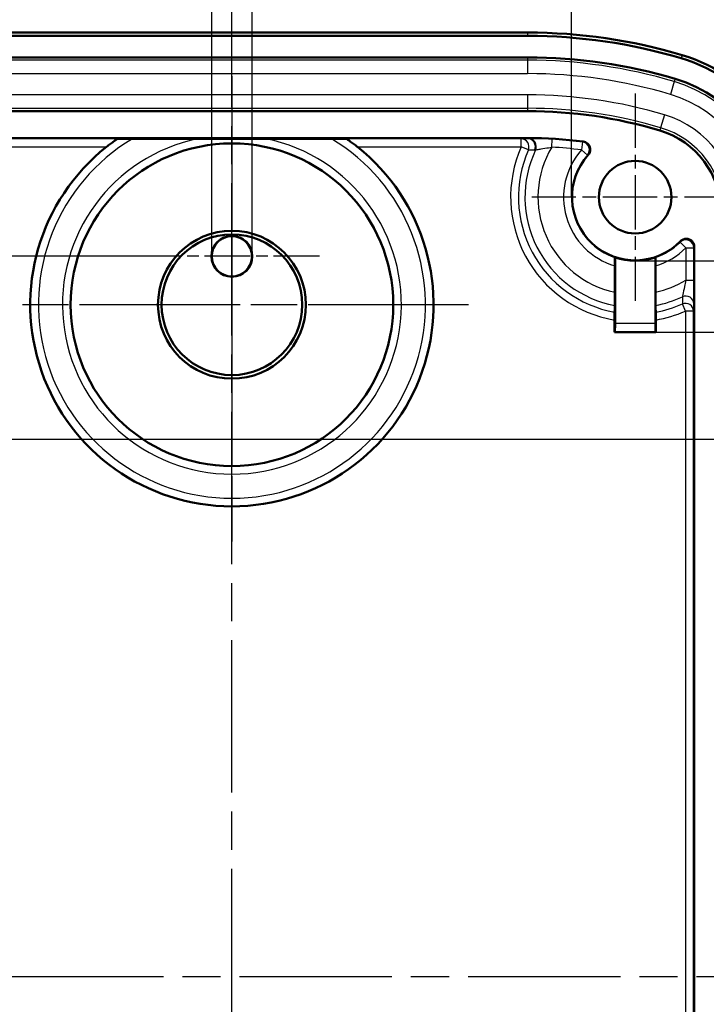
# Model space of a CAD drawing. Units: millimetres. Extents: x 1 to 419, y 1 to 296.
# Drawn here: x 363 to 388, y 169 to 206 of the extents above; entities that cross this region are included whole.
import ezdxf

# ---------------------------------------------------------------- set-up
doc = ezdxf.new("R2010")
doc.units = ezdxf.units.MM
doc.linetypes.add('CHAIN', pattern=[0.3543, 0.2362, -0.0295, 0.0591, -0.0295])
doc.linetypes.add('DASH_DOT', pattern=[0.37, 0.24, -0.06, 0.01, -0.06])
for name, color, linetype, lineweight in [('Bemaßung (ISO)', 1, 'Continuous', 25), ('Mittellinie (ISO)', 1, 'DASH_DOT', 25), ('Mittelpunktmarkierung (ISO)', 1, 'DASH_DOT', 25), ('Sichtbar (ISO)', 7, 'Continuous', 50), ('Sichtbar schmal (ISO)', 1, 'Continuous', 25), ('Symbol (ISO)', 1, 'Continuous', 25)]:
    doc.layers.add(name, color=color, linetype=linetype, lineweight=lineweight)
doc.styles.add('3_5', font='isocpeur.ttf', dxfattribs={"width": 1.1})
doc.styles.add('Notiztext (DIN)', font='isocpeur.ttf', dxfattribs={"width": 1.1})
doc.dimstyles.new('18-Bopla 3_5', dxfattribs={"dimtxt": 3.5, "dimasz": 2.5, "dimexe": 1, "dimexo": 0, "dimgap": 0.2, "dimtad": 1, "dimdec": 6, "dimrnd": 1e-08, "dimtxsty": '3_5', "dimcen": 0.09, "dimdle": 7, "dimclrd": 1, "dimclre": 1, "dimclrt": 5, "dimadec": 6, "dimazin": 2, "dimtfac": 0.714286, "dimtdec": 3, "dimtmove": 0, "dimatfit": 3, "dimfxl": 1, "dimtolj": 1, "dimlwd": 25, "dimlwe": 25, "dimarcsym": 0})
doc.dimstyles.new('Standard - Methode 2a (DIN)$7', dxfattribs={"dimtxt": 2.5, "dimasz": 2.5, "dimexe": 1, "dimexo": 0, "dimgap": 0.2, "dimtad": 1, "dimtih": 1, "dimtoh": 1, "dimrnd": 1e-08, "dimtxsty": 'Notiztext (DIN)', "dimcen": 0.09, "dimdle": 10, "dimclrd": 256, "dimclre": 256, "dimclrt": 5, "dimazin": 2, "dimtfac": 1.4, "dimtmove": 0, "dimatfit": 3, "dimfxl": 1, "dimtolj": 1, "dimlwd": -1, "dimlwe": -1, "dimarcsym": 0})

# ---------------------------------------------------------------- blocks, each defined once
blk = doc.blocks.new('*D39')
at = {"layer": 'Bemaßung (ISO)', "color": 1, "linetype": 'Continuous', "lineweight": 25}
for p, q in [((357.772, 199.208), (357.772, 219.313)), ((383.043, 199.208), (383.043, 219.313)), ((360.272, 218.313), (380.543, 218.313))]:
    blk.add_line(p, q, dxfattribs=at)
at = {"layer": 'Bemaßung (ISO)', "color": 1, "linetype": 'Continuous'}
for points in [[(360.272, 218.729), (360.272, 217.896), (357.772, 218.313)], [(380.543, 218.729), (380.543, 217.896), (383.043, 218.313)]]:
    blk.add_solid(points, dxfattribs=at)
at = {"layer": 'Defpoints', "color": 0, "linetype": 'Continuous'}
for p in [(383.043, 218.313), (357.772, 199.208), (383.043, 199.208)]:
    blk.add_point(p, dxfattribs=at)
at = {"layer": 'Bemaßung (ISO)', "color": 5, "linetype": 'Continuous', "lineweight": 25, "insert": (367.133, 218.513), "char_height": 3.5, "attachment_point": 7, "style": '3_5'}
blk.add_mtext('\\A1;25,3', dxfattribs=at)
blk = doc.blocks.new('*D40')
at = {"layer": 'Bemaßung (ISO)', "color": 1, "linetype": 'Continuous', "lineweight": 25}
for p, q in [((386.174, 194.191), (404.174, 194.191)), ((403.174, 191.691), (403.174, 148.724)), ((384.641, 146.224), (404.174, 146.224))]:
    blk.add_line(p, q, dxfattribs=at)
at = {"layer": 'Bemaßung (ISO)', "color": 1, "linetype": 'Continuous'}
for points in [[(402.757, 191.691), (403.591, 191.691), (403.174, 194.191)], [(402.757, 148.724), (403.591, 148.724), (403.174, 146.224)]]:
    blk.add_solid(points, dxfattribs=at)
at = {"layer": 'Defpoints', "color": 0, "linetype": 'Continuous'}
for p in [(386.174, 194.191), (384.641, 146.224), (403.174, 146.224)]:
    blk.add_point(p, dxfattribs=at)
at = {"layer": 'Bemaßung (ISO)', "color": 5, "linetype": 'Continuous', "lineweight": 25, "insert": (402.974, 167.705), "char_height": 3.5, "attachment_point": 7, "rotation": 90, "style": '3_5'}
blk.add_mtext('\\A1;48', dxfattribs=at)
blk = doc.blocks.new('*D41')
at = {"layer": 'Bemaßung (ISO)', "color": 1, "linetype": 'Continuous', "lineweight": 25}
for p, q in [((385.408, 196.844), (411.609, 196.844)), ((410.609, 146.072), (410.609, 194.344)), ((385.408, 143.572), (411.609, 143.572))]:
    blk.add_line(p, q, dxfattribs=at)
at = {"layer": 'Bemaßung (ISO)', "color": 1, "linetype": 'Continuous'}
for points in [[(410.192, 194.344), (411.026, 194.344), (410.609, 196.844)], [(410.192, 146.072), (411.026, 146.072), (410.609, 143.572)]]:
    blk.add_solid(points, dxfattribs=at)
at = {"layer": 'Defpoints', "color": 0, "linetype": 'Continuous'}
for p in [(385.408, 196.844), (410.609, 196.844), (385.408, 143.572)]:
    blk.add_point(p, dxfattribs=at)
at = {"layer": 'Bemaßung (ISO)', "color": 5, "linetype": 'Continuous', "lineweight": 25, "insert": (410.409, 165.877), "char_height": 3.5, "attachment_point": 7, "rotation": 90, "style": '3_5'}
blk.add_mtext('\\A1;53,3', dxfattribs=at)
blk = doc.blocks.new('*D42')
at = {"layer": 'Bemaßung (ISO)', "color": 1, "linetype": 'Continuous', "lineweight": 25}
for p, q in [((357.908, 186.601), (357.908, 125.872)), ((382.908, 146.601), (382.908, 125.872)), ((360.408, 126.872), (380.408, 126.872))]:
    blk.add_line(p, q, dxfattribs=at)
at = {"layer": 'Bemaßung (ISO)', "color": 1, "linetype": 'Continuous'}
for points in [[(360.408, 127.288), (360.408, 126.455), (357.908, 126.872)], [(380.408, 127.288), (380.408, 126.455), (382.908, 126.872)]]:
    blk.add_solid(points, dxfattribs=at)
at = {"layer": 'Defpoints', "color": 0, "linetype": 'Continuous'}
for p in [(357.908, 186.601), (382.908, 146.601), (382.908, 126.872)]:
    blk.add_point(p, dxfattribs=at)
at = {"layer": 'Bemaßung (ISO)', "color": 5, "linetype": 'Continuous', "lineweight": 25, "insert": (368.098, 127.072), "char_height": 3.5, "attachment_point": 7, "style": '3_5'}
blk.add_mtext('\\A1;25', dxfattribs=at)
blk = doc.blocks.new('*D43')
at = {"layer": 'Bemaßung (ISO)', "color": 1, "linetype": 'Continuous', "lineweight": 25}
for p, q in [((361.514, 190.208), (398.124, 190.208)), ((397.124, 152.708), (397.124, 187.708)), ((386.514, 150.208), (398.124, 150.208))]:
    blk.add_line(p, q, dxfattribs=at)
at = {"layer": 'Bemaßung (ISO)', "color": 1, "linetype": 'Continuous'}
for points in [[(396.707, 187.708), (397.54, 187.708), (397.124, 190.208)], [(396.707, 152.708), (397.54, 152.708), (397.124, 150.208)]]:
    blk.add_solid(points, dxfattribs=at)
at = {"layer": 'Defpoints', "color": 0, "linetype": 'Continuous'}
for p in [(361.514, 190.208), (397.124, 190.208), (386.514, 150.208)]:
    blk.add_point(p, dxfattribs=at)
at = {"layer": 'Bemaßung (ISO)', "color": 5, "linetype": 'Continuous', "lineweight": 25, "insert": (396.924, 168.19), "char_height": 3.5, "attachment_point": 7, "rotation": 90, "style": '3_5'}
blk.add_mtext('\\A1;40', dxfattribs=at)
blk = doc.blocks.new('*D45')
at = {"layer": 'Bemaßung (ISO)', "color": 1, "linetype": 'Continuous', "lineweight": 25}
for p, q in [((367.149, 197.008), (335.934, 197.008)), ((336.934, 194.508), (336.934, 172.708)), ((346.717, 170.208), (335.934, 170.208))]:
    blk.add_line(p, q, dxfattribs=at)
at = {"layer": 'Bemaßung (ISO)', "color": 1, "linetype": 'Continuous'}
for points in [[(336.518, 194.508), (337.351, 194.508), (336.934, 197.008)], [(336.518, 172.708), (337.351, 172.708), (336.934, 170.208)]]:
    blk.add_solid(points, dxfattribs=at)
at = {"layer": 'Defpoints', "color": 0, "linetype": 'Continuous'}
for p in [(367.149, 197.008), (336.934, 170.208), (346.717, 170.208)]:
    blk.add_point(p, dxfattribs=at)
at = {"layer": 'Bemaßung (ISO)', "color": 5, "linetype": 'Continuous', "lineweight": 25, "insert": (336.734, 179.277), "char_height": 3.5, "attachment_point": 7, "rotation": 90, "style": '3_5'}
blk.add_mtext('\\A1;26,8', dxfattribs=at)
blk = doc.blocks.new('*D46')
at = {"layer": 'Bemaßung (ISO)', "color": 1, "linetype": 'Continuous', "lineweight": 25}
for p, q in [((369.658, 197.008), (369.658, 211.578)), ((371.158, 197.008), (371.158, 211.578)), ((367.158, 210.578), (364.658, 210.578)), ((369.658, 210.578), (371.158, 210.578)), ((373.658, 210.578), (386.299, 210.578))]:
    blk.add_line(p, q, dxfattribs=at)
at = {"layer": 'Bemaßung (ISO)', "color": 1, "linetype": 'Continuous'}
for points in [[(367.158, 210.995), (367.158, 210.161), (369.658, 210.578)], [(373.658, 210.995), (373.658, 210.161), (371.158, 210.578)]]:
    blk.add_solid(points, dxfattribs=at)
at = {"layer": 'Defpoints', "color": 0, "linetype": 'Continuous'}
for p in [(369.658, 210.578), (369.658, 197.008), (371.158, 197.008)]:
    blk.add_point(p, dxfattribs=at)
at = {"layer": 'Bemaßung (ISO)', "color": 5, "linetype": 'Continuous', "lineweight": 25, "insert": (376.358, 210.778), "char_height": 3.5, "attachment_point": 7, "style": '3_5'}
blk.add_mtext('\\A1;{\\fAIGDT|b0|i0;\\ln}\\fISOCPEUR|b0|i0;1,5', dxfattribs=at)

msp = doc.modelspace()

# ---------------------------------------------------------------- linework, layer by layer
at = {"layer": 'Mittellinie (ISO)', "linetype": 'CHAIN', "ltscale": 23.990969}
for p, q in [((370.40750237, 134.56160273), (370.40750237, 206.83043872)), ((393.35834007, 170.20786478), (346.71651077, 170.20786478))]:
    msp.add_line(p, q, dxfattribs=at)
at = {"layer": 'Mittelpunktmarkierung (ISO)', "linetype": 'CHAIN', "ltscale": 23.990969}
for p, q in [((370.40750237, 203.709633), (370.40750237, 186.70609656)), ((379.20925916, 195.20786478), (361.60574557, 195.20786478)), ((378.90927059, 195.20786478), (361.90573415, 195.20786478))]:
    msp.add_line(p, q, dxfattribs=at)
at = {"layer": 'Mittelpunktmarkierung (ISO)', "linetype": 'CHAIN', "ltscale": 8.556197}
for p, q in [((385.40750237, 203.05786478), (385.40750237, 195.35786478)), ((389.25750237, 199.20786478), (381.55750237, 199.20786478))]:
    msp.add_line(p, q, dxfattribs=at)
at = {"layer": 'Mittelpunktmarkierung (ISO)', "linetype": 'CHAIN', "ltscale": 7.242143}
for p, q in [((370.40750237, 200.26659165), (370.40750237, 193.74913791)), ((373.66622924, 197.00786478), (367.1487755, 197.00786478))]:
    msp.add_line(p, q, dxfattribs=at)
at = {"layer": 'Mittelpunktmarkierung (ISO)', "linetype": 'CHAIN', "ltscale": 12.558496}
msp.add_line((370.40750237, 197.70786478), (370.40750237, 186.40610799), dxfattribs=at)
at = {"layer": 'Sichtbar (ISO)'}
for p, q in [((359.40750237, 205.33008748), (381.40750237, 205.33008748)), ((381.40750237, 205.20786478), (359.40750237, 205.20786478)), ((359.40750237, 204.40786478), (381.40750237, 204.40786478)), ((381.40750237, 202.40786478), (359.40750237, 202.40786478)), ((359.40750237, 201.40786478), (381.40750237, 201.40786478)), ((366.70633238, 201.38168418), (369.14413671, 201.38168418)), ((371.67086803, 201.38168418), (374.10867235, 201.38168418)), ((387.60750237, 197.3605976), (387.60750237, 143.05513197)), ((384.65401162, 196.65176194), (384.65401162, 195.67089695)), ((384.65750237, 196.96603049), (384.65750237, 194.50525815)), ((386.15750237, 194.50525815), (386.15750237, 196.96603049)), ((386.16099311, 195.67089695), (386.16099311, 196.65176194)), ((384.64092132, 194.19128373), (384.64092132, 194.63961494)), ((386.17408342, 194.63961494), (386.17408342, 194.19128373)), ((384.64092132, 194.19128373), (384.65490715, 194.20526957)), ((386.17408342, 194.19128373), (384.64092132, 194.19128373)), ((386.17408342, 194.19128373), (386.16009758, 194.20526957))]:
    msp.add_line(p, q, dxfattribs=at)
for centre, radius in [((370.40750237, 195.20786478), 6), ((385.40750237, 199.20786478), 1.35), ((370.40750237, 195.20786478), 2.75), ((370.40750237, 195.20786478), 2.6160254), ((370.40750237, 197.00786478), 0.75872687), ((370.40750237, 197.00786478), 0.75)]:
    msp.add_circle(centre, radius, dxfattribs=at)
for centre, radius, start, end in [((381.40750237, 185.20786478), 20.12222269, 73.398450401, 90), ((381.40750237, 185.20786478), 20, 73.398450401, 90), ((381.40750237, 185.20786478), 19.2, 73.398450401, 90), ((385.40750237, 198.62427265), 6, 0, 73.398450401), ((385.40750237, 198.62427265), 6.12222269, 0, 73.398450401), ((385.40750237, 198.62427265), 5.2, 0, 73.398450401), ((381.40750237, 185.20786478), 17.2, 73.398450401, 90), ((385.40750237, 198.62427265), 3.2, 0, 73.398450401), ((370.40750237, 195.20786478), 7.5, 128.469292439, 51.530707561), ((381.40750237, 185.20786478), 16.2, 82.672319912, 90), ((385.40750237, 199.20786478), 2.35, 138.088192267, 315.806404607), ((385.40750237, 199.20786478), 2.36396299, 251.502465396, 288.497534604)]:
    msp.add_arc(centre, radius, start, end, dxfattribs=at)
for centre, major_axis, start_param, end_param in [((384.65488431, 194.50525815), (0, -0.3), 0.0087266539, 1.5707963268), ((386.16012043, 194.50525815), (0, 0.3), 1.5707963268, 3.1328659997)]:
    msp.add_ellipse(centre, major_axis=major_axis, ratio=0.0087268678, start_param=start_param, end_param=end_param, dxfattribs=at)
for points, knots in [([(366.12621833, 201.3636821), (366.12201523, 201.36084672), (366.11735432, 201.3576847), (366.08886921, 201.33824415), (366.05694224, 201.31601075), (365.984688, 201.26454401), (365.93715147, 201.22989336), (365.83970858, 201.15664647), (365.78979027, 201.11803099), (365.74351167, 201.08129578), (365.74265103, 201.08061228), (365.74178904, 201.07992738)], [0.010602212454, 0.010602212454, 0.010602212454, 0.010602212454, 0.013480716695, 0.013480716695, 0.02696143339, 0.02696143339, 0.044358349106, 0.044358349106, 0.061755264821, 0.061755264821, 0.062084382957, 0.062084382957, 0.062084382957, 0.062084382957]), ([(366.12621833, 201.3636821), (366.14106291, 201.37369612), (366.15666328, 201.37896272), (366.1758845, 201.37986241), (366.17709312, 201.37989884), (366.17830893, 201.37991596)], [0.098374436781, 0.098374436781, 0.098374436781, 0.098374436781, 0.108637264461, 0.108637264461, 0.10932175422, 0.10932175422, 0.10932175422, 0.10932175422]), ([(366.17830893, 201.37991596), (366.19936022, 201.38021232), (366.23336658, 201.38049245), (366.31485099, 201.38098946), (366.38131168, 201.38123398), (366.52057372, 201.38158168), (366.62158726, 201.38168418), (366.70633238, 201.38168418)], [0.009795076856, 0.009795076856, 0.009795076856, 0.009795076856, 0.021588447521, 0.021588447521, 0.039619876207, 0.039619876207, 0.065043412667, 0.065043412667, 0.065043412667, 0.065043412667]), ([(369.14413671, 201.38168418), (369.26416765, 201.38168418), (369.40816283, 201.38165384), (369.80291864, 201.38154462), (370.13257912, 201.38143314), (370.40750237, 201.38143314), (370.68242562, 201.38143314), (371.0120861, 201.38154462), (371.40684191, 201.38165384), (371.55083708, 201.38168418), (371.67086803, 201.38168418)], [0.80700312523, 0.80700312523, 0.80700312523, 0.80700312523, 0.84301240775, 0.84301240775, 0.92548938284, 0.92548938284, 0.92548938284, 1.00796635792, 1.00796635792, 1.04397564045, 1.04397564045, 1.04397564045, 1.04397564045]), ([(374.10867235, 201.38168418), (374.19341748, 201.38168418), (374.29443101, 201.38158168), (374.43369306, 201.38123398), (374.50015375, 201.38098946), (374.58163818, 201.38049244), (374.61564455, 201.38021232), (374.63669585, 201.37991596)], [0.204609010236, 0.204609010236, 0.204609010236, 0.204609010236, 0.230032546695, 0.230032546695, 0.248063975382, 0.248063975382, 0.259857353606, 0.259857353606, 0.259857353606, 0.259857353606]), ([(375.07321569, 201.07992738), (375.07235371, 201.08061228), (375.07149307, 201.08129578), (375.02521446, 201.11803099), (374.97529615, 201.15664647), (374.87785326, 201.22989336), (374.83031673, 201.26454401), (374.75806249, 201.31601075), (374.72613552, 201.33824415), (374.69765041, 201.3576847), (374.69298951, 201.36084672), (374.68878641, 201.3636821)], [-0.062084382957, -0.062084382957, -0.062084382957, -0.062084382957, -0.061755264821, -0.061755264821, -0.044358349106, -0.044358349106, -0.02696143339, -0.02696143339, -0.013480716695, -0.013480716695, -0.010602212454, -0.010602212454, -0.010602212454, -0.010602212454]), ([(383.6586937, 200.77763172), (383.68479385, 200.80670876), (383.70496524, 200.84060568), (383.73117446, 200.91421715), (383.73696431, 200.95322664), (383.73326316, 201.03126356), (383.72380985, 201.06954426), (383.69076116, 201.1403268), (383.66748243, 201.17215136), (383.61603878, 201.2195565), (383.59021925, 201.23685822), (383.53421129, 201.26296695), (383.50435734, 201.27161758), (383.47371171, 201.27555842)], [0, 0, 0, 0, 0.0117218715, 0.0117218715, 0.023441510064, 0.023441510064, 0.035159382383, 0.035159382383, 0.046876971297, 0.046876971297, 0.056145961431, 0.056145961431, 0.065415368168, 0.065415368168, 0.065415368168, 0.065415368168]), ([(387.60750237, 197.3605976), (387.60750237, 197.39967727), (387.5998695, 197.43838353), (387.57019785, 197.51067946), (387.54844681, 197.5435793), (387.49356245, 197.59917992), (387.46095741, 197.62135118), (387.38908579, 197.65194509), (387.35050804, 197.66007608), (387.272401, 197.66109427), (387.2336193, 197.65396982), (387.17759421, 197.63182981), (387.15877464, 197.62198085), (387.12352375, 197.5984844), (387.10719134, 197.58490265), (387.09242542, 197.56971512)], [0, 0, 0, 0, 0.011723901278, 0.011723901278, 0.023444487456, 0.023444487456, 0.035161983115, 0.035161983115, 0.046878378545, 0.046878378545, 0.058596277118, 0.058596277118, 0.064950787865, 0.064950787865, 0.071305521416, 0.071305521416, 0.071305521416, 0.071305521416]), ([(384.65660683, 196.96538586), (384.65629394, 196.96516066), (384.65593092, 196.95641274), (384.65534496, 196.92789863), (384.65502307, 196.90236401), (384.65456164, 196.84797336), (384.65434312, 196.80918999), (384.65408949, 196.73715712), (384.65401162, 196.69096611), (384.65401162, 196.65176194)], [-0.090511953887, -0.090511953887, -0.090511953887, -0.090511953887, -0.079842289354, -0.079842289354, -0.068626672731, -0.068626672731, -0.057085349906, -0.057085349906, -0.045324099034, -0.045324099034, -0.045324099034, -0.045324099034]), ([(386.16099311, 196.65176194), (386.16099311, 196.69096611), (386.16091525, 196.73715712), (386.16066162, 196.80918999), (386.16044309, 196.84797336), (386.15998167, 196.90236401), (386.15965978, 196.92789863), (386.15907381, 196.95641274), (386.1587108, 196.96516066), (386.1583979, 196.96538586)], [0.045324099034, 0.045324099034, 0.045324099034, 0.045324099034, 0.057085349906, 0.057085349906, 0.068626672731, 0.068626672731, 0.079842289354, 0.079842289354, 0.090511953887, 0.090511953887, 0.090511953887, 0.090511953887]), ([(384.65401162, 195.67089695), (384.65401162, 195.60745807), (384.65388414, 195.53274628), (384.65346697, 195.41615091), (384.6531062, 195.35346513), (384.65234204, 195.26510083), (384.65180545, 195.22358304), (384.6511427, 195.19193332), (384.65096356, 195.18479266), (384.65077753, 195.17901591)], [0.224870762475, 0.224870762475, 0.224870762475, 0.224870762475, 0.243902427588, 0.243902427588, 0.262675217326, 0.262675217326, 0.281223498645, 0.281223498645, 0.287358459251, 0.287358459251, 0.287358459251, 0.287358459251]), ([(386.16422721, 195.17901591), (386.16404118, 195.18479266), (386.16386203, 195.19193332), (386.16319928, 195.22358304), (386.1626627, 195.26510083), (386.16189854, 195.35346513), (386.16153777, 195.41615091), (386.1611206, 195.53274628), (386.16099311, 195.60745807), (386.16099311, 195.67089695)], [0.012266459223, 0.012266459223, 0.012266459223, 0.012266459223, 0.018401419829, 0.018401419829, 0.036949701148, 0.036949701148, 0.055722490886, 0.055722490886, 0.074754155999, 0.074754155999, 0.074754155999, 0.074754155999]), ([(384.64286178, 194.93337331), (384.64274977, 194.92989982), (384.64264191, 194.92560328), (384.6422438, 194.90659756), (384.64192162, 194.88169305), (384.64146335, 194.82876323), (384.64124701, 194.79127936), (384.64099765, 194.72175012), (384.64092132, 194.6773369), (384.64092132, 194.63961494)], [0.096837343761, 0.096837343761, 0.096837343761, 0.096837343761, 0.100530381501, 0.100530381501, 0.111663785049, 0.111663785049, 0.122898822985, 0.122898822985, 0.134215412053, 0.134215412053, 0.134215412053, 0.134215412053]), ([(386.17408342, 194.63961494), (386.17408342, 194.6773369), (386.17400709, 194.72175012), (386.17375773, 194.79127936), (386.17354139, 194.82876323), (386.17308311, 194.88169305), (386.17276094, 194.90659756), (386.17236283, 194.92560328), (386.17225496, 194.92989982), (386.17214296, 194.93337331)], [0.223702419573, 0.223702419573, 0.223702419573, 0.223702419573, 0.235019008641, 0.235019008641, 0.246254046577, 0.246254046577, 0.257387450125, 0.257387450125, 0.261080487865, 0.261080487865, 0.261080487865, 0.261080487865])]:
    msp.add_open_spline(points, degree=3, knots=knots, dxfattribs=at)
for points, degree in [([(374.63669585, 201.37991596), (374.6560537, 201.37964343), (374.67278277, 201.37447801), (374.68878641, 201.3636821)], 3), ([(384.65660683, 196.96538586), (384.65705467, 196.96570817), (384.65750237, 196.96603049)], 2), ([(386.15750237, 196.96603049), (386.15795007, 196.96570817), (386.1583979, 196.96538586)], 2)]:
    msp.add_open_spline(points, degree=degree, dxfattribs=at)
for points, weights in [([(384.65077753, 195.17901591), (384.64693674, 195.05974788), (384.64286178, 194.93337331)], [58.5360314018, 57.1041074467, 55.6595336875]), ([(386.17214296, 194.93337331), (386.168068, 195.05974788), (386.16422721, 195.17901591)], [55.6595336875, 57.1041074467, 58.5360314018])]:
    msp.add_rational_spline(points, weights, degree=2, dxfattribs=at)
at = {"layer": 'Sichtbar schmal (ISO)'}
for p, q in [((381.40750237, 205.33008748), (381.40750237, 205.20786478)), ((381.40750237, 204.40786478), (381.40750237, 204.30167782)), ((387.15670885, 204.49128955), (387.12178808, 204.37416173)), ((381.40750237, 204.30167782), (359.40750237, 204.30167782)), ((381.40750237, 204.30167782), (381.40750237, 203.80236305)), ((359.40750237, 203.80236305), (381.40750237, 203.80236305)), ((386.86287752, 203.50574931), (386.72021616, 203.02724855)), ((386.89321665, 203.60750985), (386.86287752, 203.50574931)), ((381.40750237, 203.01336651), (359.40750237, 203.01336651)), ((381.40750237, 203.01336651), (381.40750237, 202.51405175)), ((359.40750237, 202.51405175), (381.40750237, 202.51405175)), ((381.40750237, 202.51405175), (381.40750237, 202.40786478)), ((386.49478858, 202.27114146), (386.35212721, 201.7926407)), ((386.35212721, 201.7926407), (386.32178808, 201.69088016)), ((366.17830893, 201.37991596), (359.64447473, 201.37991596)), ((359.64447473, 201.07992738), (365.74178904, 201.07992738)), ((381.17053001, 201.37991596), (374.63669585, 201.37991596)), ((375.07321569, 201.07992738), (381.17053001, 201.07992738)), ((381.17053001, 201.07992738), (381.17053001, 201.37991596)), ((381.43558787, 200.9628143), (381.17053001, 201.07992738)), ((381.40750237, 201.40786478), (381.40750238, 201.3868459)), ((382.30599898, 201.06758693), (382.32296694, 201.36709525)), ((383.44338876, 201.26445132), (383.40565399, 200.96684549)), ((383.40565399, 200.96684549), (383.63100712, 200.76883258)), ((387.08043884, 197.53638658), (387.29265527, 197.32435513)), ((387.29265527, 197.32435513), (387.59264385, 197.32435513)), ((387.29265527, 197.32435513), (387.29265527, 196.12175262)), ((387.59264385, 196.12175262), (387.59264385, 197.32435513)), ((387.29265527, 196.12175262), (387.59264385, 196.12175262)), ((387.27956497, 194.97089242), (387.16245188, 195.23595028)), ((387.27956497, 194.97089242), (387.27956497, 145.44483714)), ((387.57955354, 194.97089242), (387.27956497, 194.97089242)), ((387.57955354, 145.44483714), (387.57955354, 194.97089242)), ((386.15750237, 194.50525815), (384.65750237, 194.50525815)), ((384.65490715, 194.20526957), (386.16009758, 194.20526957))]:
    msp.add_line(p, q, dxfattribs=at)
msp.add_circle((370.40750237, 195.20786478), 6.00176822, dxfattribs=at)
for centre, radius, start, end in [((381.40750237, 185.20786478), 19.09381304, 73.398450401, 90), ((381.40750237, 185.20786478), 18.59449827, 73.398450401, 90), ((385.40750237, 198.62427265), 5.09381304, 0, 73.398450401), ((381.40750237, 185.20786478), 17.80550173, 73.398450401, 90), ((385.40750237, 198.62427265), 4.59449827, 0, 73.398450401), ((381.40750237, 185.20786478), 17.30618696, 73.398450401, 90), ((385.40750237, 198.62427265), 3.80550173, 0, 73.398450401), ((385.40750237, 198.62427265), 3.30618696, 0, 73.398450401), ((370.40750237, 195.20786478), 7.49823178, 124.818068014, 55.181931986), ((370.40750237, 195.20786478), 7.1982432, 120.94245008, 59.05754992), ((370.40750237, 195.20786478), 6.3017568, 101.564931669, 78.435068331), ((385.40750237, 199.20786478), 4.63212189, 156.162255202, 260.474158813), ((385.40750237, 199.20786478), 3.61633651, 149.052273148, 257.973886504), ((381.40750237, 185.20786478), 15.8851529, 82.773772288, 86.757503475), ((381.40750237, 185.20786478), 16.18514148, 82.773772288, 86.757503475), ((385.40750237, 199.20786478), 4.34234414, 156.162255202, 259.857941748), ((385.40750237, 199.20786478), 4.09929942, 154.638827716, 259.362270507), ((385.40750237, 199.20786478), 2.6648471, 138.694929243, 253.575480679), ((385.40750237, 199.20786478), 2.36485852, 138.694929243, 251.486844386), ((385.40750237, 199.20786478), 2.36485852, 288.513155614, 315.024982709), ((385.40750237, 199.20786478), 2.6648471, 286.424519321, 315.024982709), ((385.40750237, 199.20786478), 3.61633651, 282.026113496, 301.418689133), ((385.40750237, 199.20786478), 4.09929942, 280.637729493, 295.361695537), ((385.40750237, 199.20786478), 4.34234414, 280.142058252, 293.837744795), ((385.40750237, 199.20786478), 4.63212189, 279.525841187, 293.837744788)]:
    msp.add_arc(centre, radius, start, end, dxfattribs=at)
for centre, major_axis, ratio, start_param, end_param in [((381.17053001, 201.07992738), (-0.00881731, 0.2998704), 0.9586343416, 4.2831531865, 6.2525224046), ((381.40750239, 201.08685733), (-0.00871913, 0.29987327), 0.9577560655, 4.2613253338, 6.2528361513), ((381.44141917, 201.08780691), (-0.00807278, 0.29989136), 0.9577028272, 4.2600553489, 6.2528548193), ((383.40565399, 200.96684549), (-0.10621068, 0.28056958), 0.999826827, 3.6296685353, 5.7951094255), ((387.29265527, 197.32435513), (0.27718888, -0.1147446), 0.9997398072, 0.3925730388, 2.7490196148), ((387.27956497, 194.97089242), (0.2998704, -0.00881731), 0.9586343416, 0.0306629026, 2.0000321207), ((387.28748072, 195.24179875), (0.29987371, -0.00870391), 0.9576174716, 0.030300582, 2.025154191)]:
    msp.add_ellipse(centre, major_axis=major_axis, ratio=ratio, start_param=start_param, end_param=end_param, dxfattribs=at)
for points, knots in [([(381.40750239, 201.3868459), (381.34149249, 201.3849266), (381.27578741, 201.38300649), (381.19706382, 201.38069581), (381.1837916, 201.3803059), (381.17053001, 201.37991596)], [0.283690004569, 0.283690004569, 0.283690004569, 0.283690004569, 0.352579389474, 0.352579389474, 0.366562611676, 0.366562611676, 0.366562611676, 0.366562611676]), ([(382.32296694, 201.36709525), (382.26707037, 201.37026194), (382.21115456, 201.37309739), (382.01338294, 201.38197346), (381.87543327, 201.38588768), (381.66645808, 201.38914059), (381.58751442, 201.3893667), (381.49132985, 201.38877369), (381.46206334, 201.3883225), (381.44205989, 201.38779481)], [0, 0, 0, 0, 0.01648455348, 0.01648455348, 0.05907288829, 0.05907288829, 0.09183314584, 0.09183314584, 0.11230830681, 0.11230830681, 0.11230830681, 0.11230830681]), ([(381.7032698, 200.96368848), (381.71671626, 200.96649994), (381.73636985, 200.97035511), (381.80109133, 200.98253721), (381.85431444, 200.99214701), (381.99622048, 201.01684768), (382.09057365, 201.0326717), (382.22779025, 201.05502443), (382.26678454, 201.06131322), (382.30599898, 201.06758693)], [-0.11230830681, -0.11230830681, -0.11230830681, -0.11230830681, -0.09183314584, -0.09183314584, -0.05907288829, -0.05907288829, -0.01648455348, -0.01648455348, 0, 0, 0, 0]), ([(383.47371171, 201.27555842), (383.471632, 201.27480386), (383.46955458, 201.27404865), (383.46360917, 201.27188305), (383.45974682, 201.27047105), (383.4558923, 201.26905681), (383.45171531, 201.26752427), (383.44754751, 201.26598909), (383.44338876, 201.26445132)], [-0.38047938303, -0.38047938303, -0.38047938303, -0.38047938303, -0.34562734298, -0.34562734298, -0.28062646905, -0.28062646905, -0.28062646905, -0.21018785065, -0.21018785065, -0.21018785065, -0.21018785065]), ([(381.43558787, 200.9628143), (381.44870493, 200.96287714), (381.4618308, 200.96293744), (381.53967573, 200.96327942), (381.60460452, 200.96350069), (381.66978354, 200.96365124)], [-0.366562611548, -0.366562611548, -0.366562611548, -0.366562611548, -0.352579389474, -0.352579389474, -0.283690004569, -0.283690004569, -0.283690004569, -0.283690004569]), ([(383.63100712, 200.76883258), (383.63480679, 200.77005315), (383.63861371, 200.7712707), (383.64242797, 200.7724852), (383.64594778, 200.77360595), (383.64947385, 200.7747241), (383.65490024, 200.77643775), (383.65679605, 200.77703511), (383.6586937, 200.77763172)], [0.21018785065, 0.21018785065, 0.21018785065, 0.21018785065, 0.28062646905, 0.28062646905, 0.28062646905, 0.34562734298, 0.34562734298, 0.38047938303, 0.38047938303, 0.38047938303, 0.38047938303]), ([(387.09242542, 197.56971512), (387.09164561, 197.56752449), (387.0908656, 197.56533773), (387.0885889, 197.5589679), (387.08709166, 197.55479511), (387.08559366, 197.55063612), (387.08387638, 197.54586828), (387.0821581, 197.54111859), (387.08043884, 197.53638658)], [0.03055516977, 0.03055516977, 0.03055516977, 0.03055516977, 0.06383885816, 0.06383885816, 0.12767771633, 0.12767771633, 0.12767771633, 0.20086201793, 0.20086201793, 0.20086201793, 0.20086201793]), ([(387.59264385, 197.32435513), (387.59477219, 197.32949658), (387.59690053, 197.33465907), (387.59902887, 197.33984313), (387.60088542, 197.3443652), (387.60274197, 197.34890368), (387.60556647, 197.35583391), (387.60653442, 197.35821345), (387.60750237, 197.3605976)], [-0.20086201793, -0.20086201793, -0.20086201793, -0.20086201793, -0.12767771633, -0.12767771633, -0.12767771633, -0.06383885816, -0.06383885816, -0.03055516977, -0.03055516977, -0.03055516977, -0.03055516977]), ([(387.29265527, 196.12175262), (387.27433045, 196.0419046), (387.25704846, 195.96327359), (387.21635251, 195.77135137), (387.19548627, 195.66542892), (387.17320496, 195.55218829), (387.16725988, 195.52206985), (387.16335989, 195.50364825)], [-0.11369507751, -0.11369507751, -0.11369507751, -0.11369507751, -0.08074101476, -0.08074101476, -0.02801451437, -0.02801451437, 0, 0, 0, 0]), ([(387.5874693, 195.24179875), (387.58824969, 195.26868538), (387.58898381, 195.31269407), (387.59084194, 195.47730789), (387.59172534, 195.63041613), (387.59249949, 195.901935), (387.59264385, 196.01190575), (387.59264385, 196.12175262)], [0, 0, 0, 0, 0.02801451437, 0.02801451437, 0.08074101476, 0.08074101476, 0.11369507751, 0.11369507751, 0.11369507751, 0.11369507751]), ([(387.16335989, 195.50364825), (387.16322344, 195.43299907), (387.16300245, 195.36265014), (387.16262727, 195.27367175), (387.1625422, 195.25480193), (387.16245188, 195.23595028)], [-0.149142985, -0.149142985, -0.149142985, -0.149142985, -0.0745714925, -0.0745714925, -0.054474983928, -0.054474983928, -0.054474983928, -0.054474983928]), ([(387.57955354, 194.97089242), (387.58011396, 194.98995178), (387.58067432, 195.0090331), (387.58331371, 195.09902652), (387.58539198, 195.17022957), (387.5874693, 195.24179875)], [0.05447498366, 0.05447498366, 0.05447498366, 0.05447498366, 0.0745714925, 0.0745714925, 0.149142985, 0.149142985, 0.149142985, 0.149142985])]:
    msp.add_open_spline(points, degree=3, knots=knots, dxfattribs=at)
for points in [[(381.44205989, 201.38779481), (381.43053682, 201.38749082), (381.41901768, 201.38717451), (381.40750239, 201.3868459)], [(381.66978354, 200.96365124), (381.68094307, 200.96367702), (381.69210514, 200.96368945), (381.7032698, 200.96368848)]]:
    msp.add_open_spline(points, degree=3, dxfattribs=at)

# ---------------------------------------------------------------- dimensions: what is measured, and where the dimension line sits
at = {"layer": 'Bemaßung (ISO)', "color": 1, "linetype": 'Continuous', "lineweight": 25}
for base, p1, p2, angle, override, picture, middle in [((383.04264385, 218.31276053), (357.77236089, 199.20786478), (383.04264385, 199.20786478), 180, {"dimgap": 0.2, "dimdec": 1, "dimtol": 0, "dimlim": 0, "dimtp": 0, "dimtm": 0, "dimtdec": 3, "dimtofl": 0, "dimatfit": 1}, '*D39', (371.46418411, 218.31276053)), ((336.93426208, 170.20786478), (367.1487755, 197.00786478), (346.71651077, 170.20786478), 90, {"dimgap": 0.2, "dimdec": 6, "dimtol": 0, "dimlim": 0, "dimtp": 0, "dimtm": 0, "dimtdec": 3, "dimtofl": 0, "dimatfit": 1}, '*D45', (336.93426208, 183.60786478)), ((410.60906802, 196.84390179), (385.40750237, 143.57182777), (385.40750237, 196.84390179), 90, {"dimgap": 0.2, "dimdec": 1, "dimtol": 0, "dimlim": 0, "dimtp": 0, "dimtm": 0, "dimtdec": 3, "dimtofl": 0, "dimatfit": 1}, '*D41', (410.60906802, 170.20786478)), ((403.17408342, 146.22444583), (386.17408342, 194.19128373), (384.64092132, 146.22444583), 90, {"dimgap": 0.2, "dimdec": 1, "dimtol": 0, "dimlim": 0, "dimtp": 0, "dimtm": 0, "dimtdec": 3, "dimtofl": 0, "dimatfit": 1}, '*D40', (403.17408342, 170.20786478)), ((397.12350462, 190.20786478), (386.51386803, 150.20786478), (361.51386803, 190.20786478), 90, {"dimgap": 0.2, "dimdec": 6, "dimtol": 0, "dimlim": 0, "dimtp": 0, "dimtm": 0, "dimtdec": 3, "dimtofl": 0, "dimatfit": 1}, '*D43', (397.12350462, 170.69279306)), ((382.90750237, 126.87175259), (357.90750237, 186.60149912), (382.90750237, 146.60149912), 180, {"dimgap": 0.2, "dimdec": 6, "dimtol": 0, "dimlim": 0, "dimtp": 0, "dimtm": 0, "dimtdec": 3, "dimtofl": 0, "dimatfit": 1}, '*D42', (370.40750237, 126.87175259))]:
    dim = msp.add_linear_dim(base=base, p1=p1, p2=p2, angle=angle, dimstyle='18-Bopla 3_5', override=override, dxfattribs=at)
    dim.commit()
    dim.dimension.update_dxf_attribs({"geometry": picture, "text_midpoint": middle, "dimtype": 160})
dim = msp.add_linear_dim(base=(369.65750237, 210.57794242), p1=(371.15750237, 197.00786478), p2=(369.65750237, 197.00786478), angle=180, text='{\\fAIGDT|b0|i0;\\ln}\\fISOCPEUR|b0|i0;<>', dimstyle='18-Bopla 3_5', override={"dimgap": 0.2, "dimdec": 6, "dimtol": 0, "dimlim": 0, "dimtp": 0, "dimtm": 0, "dimtdec": 3, "dimtofl": 1, "dimatfit": 1}, dxfattribs=at)
dim.commit()
dim.dimension.update_dxf_attribs({"geometry": '*D46', "text_midpoint": (381.22805588, 210.57794242), "dimtype": 160})

# ---------------------------------------------------------------- leaders
at = {"layer": 'Symbol (ISO)', "annotation_type": 0, "has_hookline": 1, "hookline_direction": 0, "text_width": 120.5049988}
msp.add_leader([(270.58846619, 178.9762745), (274.60739183, 228.94452789), (280.43702674, 246.68512129), (280.43702674, 247.40048924), (282.93702674, 247.40048924)], dimstyle='Standard - Methode 2a (DIN)$7', override={"dimgap": 0, "dimtad": 1}, dxfattribs=at)

doc.saveas('drawing.dxf')
